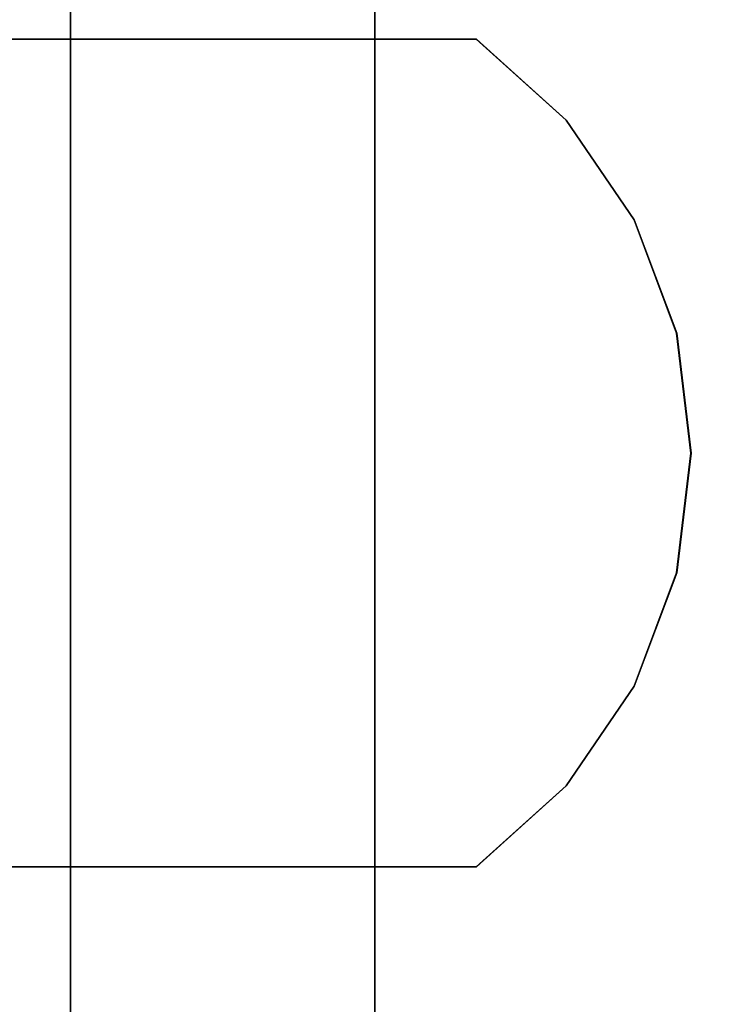
# Model space of a CAD drawing. Units: inches. Extents: x -0.2 to 27, y -31 to 0.
# Drawn here: x 1.2 to 1.6, y -24.5 to -23.9 of the extents above; entities that cross this region are included whole.
import ezdxf

# ---------------------------------------------------------------- set-up
doc = ezdxf.new("R2010")
doc.units = ezdxf.units.IN
doc.header["$MEASUREMENT"] = 0
for name, color, linetype in [('A-FURN-3-STORAGE-LOWER-WOOD-SHELF-ABS-WRAP', 250, 'Continuous'), ('A-FURN-3-STORAGE-LOWER-WOOD-SHELF-CORE-SURFACE-HORIZONTAL', 255, 'Continuous'), ('A-FURN-3-STORAGE-LOWER-WOOD-SHELF-HARDWARE', 254, 'Continuous'), ('A-FURN-3-STORAGE-LOWER-WOOD-TOP-SURFACE-HORIZONTAL', 255, 'Continuous')]:
    doc.layers.add(name, color=color, linetype=linetype)

msp = doc.modelspace()

# ---------------------------------------------------------------- linework, layer by layer
at = {"layer": 'A-FURN-3-STORAGE-LOWER-WOOD-SHELF-ABS-WRAP'}
for points in [[(26.25, -0.875, 4.37497), (26.25, -28.18664, 4.37497), (0.75, -28.18664, 4.37497), (0.75, -0.875, 4.37497)], [(0.75, -0.875, 4.4531), (0.75, -28.18649, 4.4531), (26.25, -28.18649, 4.4531), (26.25, -0.875, 4.4531)], [(13.03125, -0.875, 35.709), (13.03125, -27.60744, 35.709), (0.84375, -27.60744, 35.709), (0.84375, -0.875, 35.709)], [(0.84375, -0.875, 35.78712), (0.84375, -27.60729, 35.78712), (13.03125, -27.60729, 35.78712), (13.03125, -0.875, 35.78712)], [(13.03125, -0.875, 51.654), (13.03125, -27.60744, 51.654), (0.84375, -27.60744, 51.654), (0.84375, -0.875, 51.654)], [(0.84375, -0.875, 51.73212), (0.84375, -27.60729, 51.73212), (13.03125, -27.60729, 51.73212), (13.03125, -0.875, 51.73212)], [(13.03125, -0.875, 19.764), (13.03125, -27.60744, 19.764), (0.84375, -27.60744, 19.764), (0.84375, -0.875, 19.764)], [(0.84375, -0.875, 19.84212), (0.84375, -27.60729, 19.84212), (13.03125, -27.60729, 19.84212), (13.03125, -0.875, 19.84212)], [(13.03125, -0.875, 67.599), (13.03125, -27.60744, 67.599), (0.84375, -27.60744, 67.599), (0.84375, -0.875, 67.599)], [(0.84375, -0.875, 67.67712), (0.84375, -27.60729, 67.67712), (13.03125, -27.60729, 67.67712), (13.03125, -0.875, 67.67712)], [(1.18755, -0.875, 35.86712), (1.18755, -0.875, 35.78712), (1.18755, -26.9208, 35.78712), (1.18755, -26.9208, 35.86712)], [(2.06255, -0.875, 35.86712), (1.18755, -0.875, 35.86712), (1.18755, -26.9208, 35.86712), (2.06255, -26.9208, 35.86712)], [(1.18755, -0.875, 51.81212), (1.18755, -0.875, 51.73212), (1.18755, -26.9208, 51.73212), (1.18755, -26.9208, 51.81212)], [(2.06255, -0.875, 51.81212), (1.18755, -0.875, 51.81212), (1.18755, -26.9208, 51.81212), (2.06255, -26.9208, 51.81212)], [(1.18755, -0.875, 19.92212), (1.18755, -0.875, 19.84212), (1.18755, -26.9208, 19.84212), (1.18755, -26.9208, 19.92212)], [(2.06255, -0.875, 19.92212), (1.18755, -0.875, 19.92212), (1.18755, -26.9208, 19.92212), (2.06255, -26.9208, 19.92212)], [(1.18755, -0.875, 67.75712), (1.18755, -0.875, 67.67712), (1.18755, -26.9208, 67.67712), (1.18755, -26.9208, 67.75712)], [(2.06255, -0.875, 67.75712), (1.18755, -0.875, 67.75712), (1.18755, -26.9208, 67.75712), (2.06255, -26.9208, 67.75712)], [(1.375, -0.875, 4.5331), (1.375, -0.875, 4.4531), (1.375, -27.5, 4.4531), (1.375, -27.5, 4.5331)], [(2.25, -0.875, 4.5331), (1.375, -0.875, 4.5331), (1.375, -27.5, 4.5331), (2.25, -27.5, 4.5331)]]:
    msp.add_3dface(points, dxfattribs=at)
at = {"layer": 'A-FURN-3-STORAGE-LOWER-WOOD-SHELF-CORE-SURFACE-HORIZONTAL'}
for points in [[(26.25, -0.875, 3.62497), (26.25, -28.4375, 3.62497), (0.75, -28.4375, 3.62497), (0.75, -0.875, 3.62497)], [(13.03125, -0.875, 34.959), (13.03125, -27.8583, 34.959), (0.84375, -27.8583, 34.959), (0.84375, -0.875, 34.959)], [(13.03125, -0.875, 50.904), (13.03125, -27.8583, 50.904), (0.84375, -27.8583, 50.904), (0.84375, -0.875, 50.904)], [(13.03125, -0.875, 19.014), (13.03125, -27.8583, 19.014), (0.84375, -27.8583, 19.014), (0.84375, -0.875, 19.014)], [(13.03125, -0.875, 66.849), (13.03125, -27.8583, 66.849), (0.84375, -27.8583, 66.849), (0.84375, -0.875, 66.849)]]:
    msp.add_3dface(points, dxfattribs=at)
at = {"layer": 'A-FURN-3-STORAGE-LOWER-WOOD-SHELF-HARDWARE'}
for points, invisible_edges in [([(0.9216, -23.87, 18.98525), (0.9216, -23.87, 19.04505), (1.43757, -23.87, 19.04505), (1.43757, -23.87, 18.98525)], 1), ([(1.43757, -24.38, 19.04505), (1.43757, -23.87, 19.04505), (0.9216, -23.87, 19.04505), (0.9216, -24.38, 19.04505)], 1), ([(0.9216, -24.38, 18.98525), (0.9216, -23.87, 18.98525), (1.43757, -23.87, 18.98525), (1.43757, -24.38, 18.98525)], 4), ([(0.9217, -23.87, 34.93025), (0.9217, -23.87, 34.99005), (1.43767, -23.87, 34.99005), (1.43767, -23.87, 34.93025)], 1), ([(1.43767, -24.38, 34.99005), (1.43767, -23.87, 34.99005), (0.9217, -23.87, 34.99005), (0.9217, -24.38, 34.99005)], 1), ([(0.9217, -24.38, 34.93025), (0.9217, -23.87, 34.93025), (1.43767, -23.87, 34.93025), (1.43767, -24.38, 34.93025)], 4), ([(0.9217, -23.87, 50.8753), (0.9217, -23.87, 50.9351), (1.43767, -23.87, 50.9351), (1.43767, -23.87, 50.8753)], 1), ([(1.43767, -24.38, 50.9351), (1.43767, -23.87, 50.9351), (0.9217, -23.87, 50.9351), (0.9217, -24.38, 50.9351)], 1), ([(0.9217, -24.38, 50.8753), (0.9217, -23.87, 50.8753), (1.43767, -23.87, 50.8753), (1.43767, -24.38, 50.8753)], 4), ([(0.9217, -23.87, 66.8203), (0.9217, -23.87, 66.8801), (1.43767, -23.87, 66.8801), (1.43767, -23.87, 66.8203)], 1), ([(1.43767, -24.38, 66.8801), (1.43767, -23.87, 66.8801), (0.9217, -23.87, 66.8801), (0.9217, -24.38, 66.8801)], 1), ([(0.9217, -24.38, 66.8203), (0.9217, -23.87, 66.8203), (1.43767, -23.87, 66.8203), (1.43767, -24.38, 66.8203)], 4), ([(1.43757, -24.38, 19.04505), (1.49287, -24.33015, 19.04505), (1.49287, -23.91985, 19.04505), (1.43757, -23.87, 19.04505)], 10), ([(1.49287, -23.91985, 18.98525), (1.49287, -24.33015, 18.98525), (1.43757, -24.38, 18.98525), (1.43757, -23.87, 18.98525)], 5), ([(1.43767, -24.38, 34.99005), (1.49297, -24.33015, 34.99005), (1.49297, -23.91985, 34.99005), (1.43767, -23.87, 34.99005)], 10), ([(1.49297, -23.91985, 34.93025), (1.49297, -24.33015, 34.93025), (1.43767, -24.38, 34.93025), (1.43767, -23.87, 34.93025)], 5), ([(1.43767, -24.38, 50.9351), (1.49297, -24.33015, 50.9351), (1.49297, -23.91985, 50.9351), (1.43767, -23.87, 50.9351)], 10), ([(1.49297, -23.91985, 50.8753), (1.49297, -24.33015, 50.8753), (1.43767, -24.38, 50.8753), (1.43767, -23.87, 50.8753)], 5), ([(1.43767, -24.38, 66.8801), (1.49297, -24.33015, 66.8801), (1.49297, -23.91985, 66.8801), (1.43767, -23.87, 66.8801)], 10), ([(1.49297, -23.91985, 66.8203), (1.49297, -24.33015, 66.8203), (1.43767, -24.38, 66.8203), (1.43767, -23.87, 66.8203)], 5), ([(1.53478, -23.98138, 19.04505), (1.49287, -23.91985, 19.04505), (1.49287, -24.33015, 19.04505), (1.53478, -24.26862, 19.04505)], 10), ([(1.49287, -24.33015, 18.98525), (1.49287, -23.91985, 18.98525), (1.53478, -23.98138, 18.98525), (1.53478, -24.26862, 18.98525)], 5), ([(1.53488, -23.98138, 34.99005), (1.49297, -23.91985, 34.99005), (1.49297, -24.33015, 34.99005), (1.53488, -24.26862, 34.99005)], 10), ([(1.49297, -24.33015, 34.93025), (1.49297, -23.91985, 34.93025), (1.53488, -23.98138, 34.93025), (1.53488, -24.26862, 34.93025)], 5), ([(1.53488, -23.98138, 50.9351), (1.49297, -23.91985, 50.9351), (1.49297, -24.33015, 50.9351), (1.53488, -24.26862, 50.9351)], 10), ([(1.49297, -24.33015, 50.8753), (1.49297, -23.91985, 50.8753), (1.53488, -23.98138, 50.8753), (1.53488, -24.26862, 50.8753)], 5), ([(1.53488, -23.98138, 66.8801), (1.49297, -23.91985, 66.8801), (1.49297, -24.33015, 66.8801), (1.53488, -24.26862, 66.8801)], 10), ([(1.49297, -24.33015, 66.8203), (1.49297, -23.91985, 66.8203), (1.53488, -23.98138, 66.8203), (1.53488, -24.26862, 66.8203)], 5), ([(1.53478, -24.26862, 19.04505), (1.56092, -24.19891, 19.04505), (1.56092, -24.05109, 19.04505), (1.53478, -23.98138, 19.04505)], 10), ([(1.56092, -24.05109, 18.98525), (1.56092, -24.19891, 18.98525), (1.53478, -24.26862, 18.98525), (1.53478, -23.98138, 18.98525)], 5), ([(1.53488, -24.26862, 34.99005), (1.56102, -24.19891, 34.99005), (1.56102, -24.05109, 34.99005), (1.53488, -23.98138, 34.99005)], 10), ([(1.56102, -24.05109, 34.93025), (1.56102, -24.19891, 34.93025), (1.53488, -24.26862, 34.93025), (1.53488, -23.98138, 34.93025)], 5), ([(1.53488, -24.26862, 50.9351), (1.56102, -24.19891, 50.9351), (1.56102, -24.05109, 50.9351), (1.53488, -23.98138, 50.9351)], 10), ([(1.56102, -24.05109, 50.8753), (1.56102, -24.19891, 50.8753), (1.53488, -24.26862, 50.8753), (1.53488, -23.98138, 50.8753)], 5), ([(1.53488, -24.26862, 66.8801), (1.56102, -24.19891, 66.8801), (1.56102, -24.05109, 66.8801), (1.53488, -23.98138, 66.8801)], 10), ([(1.56102, -24.05109, 66.8203), (1.56102, -24.19891, 66.8203), (1.53488, -24.26862, 66.8203), (1.53488, -23.98138, 66.8203)], 5), ([(1.56092, -24.05109, 19.04505), (1.56092, -24.19891, 19.04505), (1.5698, -24.125, 19.04505)], 1), ([(1.5698, -24.125, 18.98525), (1.56092, -24.19891, 18.98525), (1.56092, -24.05109, 18.98525), (1.5698, -24.125, 18.98525)], 2), ([(1.56102, -24.05109, 34.99005), (1.56102, -24.19891, 34.99005), (1.5699, -24.125, 34.99005)], 1), ([(1.5699, -24.125, 34.93025), (1.56102, -24.19891, 34.93025), (1.56102, -24.05109, 34.93025), (1.5699, -24.125, 34.93025)], 2), ([(1.56102, -24.05109, 50.9351), (1.56102, -24.19891, 50.9351), (1.5699, -24.125, 50.9351)], 1), ([(1.5699, -24.125, 50.8753), (1.56102, -24.19891, 50.8753), (1.56102, -24.05109, 50.8753), (1.5699, -24.125, 50.8753)], 2), ([(1.56102, -24.05109, 66.8801), (1.56102, -24.19891, 66.8801), (1.5699, -24.125, 66.8801)], 1), ([(1.5699, -24.125, 66.8203), (1.56102, -24.19891, 66.8203), (1.56102, -24.05109, 66.8203), (1.5699, -24.125, 66.8203)], 2), ([(0.9216, -24.38, 19.04505), (0.9216, -24.38, 18.98525), (1.43757, -24.38, 18.98525), (1.43757, -24.38, 19.04505)], 1), ([(0.9217, -24.38, 34.99005), (0.9217, -24.38, 34.93025), (1.43767, -24.38, 34.93025), (1.43767, -24.38, 34.99005)], 1), ([(0.9217, -24.38, 50.9351), (0.9217, -24.38, 50.8753), (1.43767, -24.38, 50.8753), (1.43767, -24.38, 50.9351)], 1), ([(0.9217, -24.38, 66.8801), (0.9217, -24.38, 66.8203), (1.43767, -24.38, 66.8203), (1.43767, -24.38, 66.8801)], 1)]:
    msp.add_3dface(points, dxfattribs=dict(at, invisible_edges=invisible_edges))
at = {"layer": 'A-FURN-3-STORAGE-LOWER-WOOD-TOP-SURFACE-HORIZONTAL'}
for points in [[(0.01802, -0.125, 83.99997), (0.01802, -29.875, 83.99997), (26.98197, -29.875, 83.99997), (26.98197, -0.125, 83.99997)], [(0.01802, -29.875, 83.24997), (0.01802, -0.125, 83.24997), (26.98197, -0.125, 83.24997), (26.98197, -29.875, 83.24997)]]:
    msp.add_3dface(points, dxfattribs=at)

# ---------------------------------------------------------------- meshes
at = {"layer": 'A-FURN-3-STORAGE-LOWER-WOOD-SHELF-HARDWARE'}
mesh = msp.add_polymesh((2, 9), dxfattribs=at)
for k, corner in enumerate([(1.43757, -24.38, 18.98525), (1.49287, -24.33015, 18.98525), (1.53478, -24.26862, 18.98525), (1.56092, -24.19891, 18.98525), (1.5698, -24.125, 18.98525), (1.56092, -24.05109, 18.98525), (1.53478, -23.98138, 18.98525), (1.49287, -23.91985, 18.98525), (1.43757, -23.87, 18.98525), (1.43757, -24.38, 19.04505), (1.49287, -24.33015, 19.04505), (1.53478, -24.26862, 19.04505), (1.56092, -24.19891, 19.04505), (1.5698, -24.125, 19.04505), (1.56092, -24.05109, 19.04505), (1.53478, -23.98138, 19.04505), (1.49287, -23.91985, 19.04505), (1.43757, -23.87, 19.04505)]):
    mesh.set_mesh_vertex(divmod(k, 9), corner)
mesh = msp.add_polymesh((2, 9), dxfattribs=at)
for k, corner in enumerate([(1.43767, -24.38, 34.93025), (1.49297, -24.33015, 34.93025), (1.53488, -24.26862, 34.93025), (1.56102, -24.19891, 34.93025), (1.5699, -24.125, 34.93025), (1.56102, -24.05109, 34.93025), (1.53488, -23.98138, 34.93025), (1.49297, -23.91985, 34.93025), (1.43767, -23.87, 34.93025), (1.43767, -24.38, 34.99005), (1.49297, -24.33015, 34.99005), (1.53488, -24.26862, 34.99005), (1.56102, -24.19891, 34.99005), (1.5699, -24.125, 34.99005), (1.56102, -24.05109, 34.99005), (1.53488, -23.98138, 34.99005), (1.49297, -23.91985, 34.99005), (1.43767, -23.87, 34.99005)]):
    mesh.set_mesh_vertex(divmod(k, 9), corner)
mesh = msp.add_polymesh((2, 9), dxfattribs=at)
for k, corner in enumerate([(1.43767, -24.38, 50.8753), (1.49297, -24.33015, 50.8753), (1.53488, -24.26862, 50.8753), (1.56102, -24.19891, 50.8753), (1.5699, -24.125, 50.8753), (1.56102, -24.05109, 50.8753), (1.53488, -23.98138, 50.8753), (1.49297, -23.91985, 50.8753), (1.43767, -23.87, 50.8753), (1.43767, -24.38, 50.9351), (1.49297, -24.33015, 50.9351), (1.53488, -24.26862, 50.9351), (1.56102, -24.19891, 50.9351), (1.5699, -24.125, 50.9351), (1.56102, -24.05109, 50.9351), (1.53488, -23.98138, 50.9351), (1.49297, -23.91985, 50.9351), (1.43767, -23.87, 50.9351)]):
    mesh.set_mesh_vertex(divmod(k, 9), corner)
mesh = msp.add_polymesh((2, 9), dxfattribs=at)
for k, corner in enumerate([(1.43767, -24.38, 66.8203), (1.49297, -24.33015, 66.8203), (1.53488, -24.26862, 66.8203), (1.56102, -24.19891, 66.8203), (1.5699, -24.125, 66.8203), (1.56102, -24.05109, 66.8203), (1.53488, -23.98138, 66.8203), (1.49297, -23.91985, 66.8203), (1.43767, -23.87, 66.8203), (1.43767, -24.38, 66.8801), (1.49297, -24.33015, 66.8801), (1.53488, -24.26862, 66.8801), (1.56102, -24.19891, 66.8801), (1.5699, -24.125, 66.8801), (1.56102, -24.05109, 66.8801), (1.53488, -23.98138, 66.8801), (1.49297, -23.91985, 66.8801), (1.43767, -23.87, 66.8801)]):
    mesh.set_mesh_vertex(divmod(k, 9), corner)

doc.saveas('drawing.dxf')
